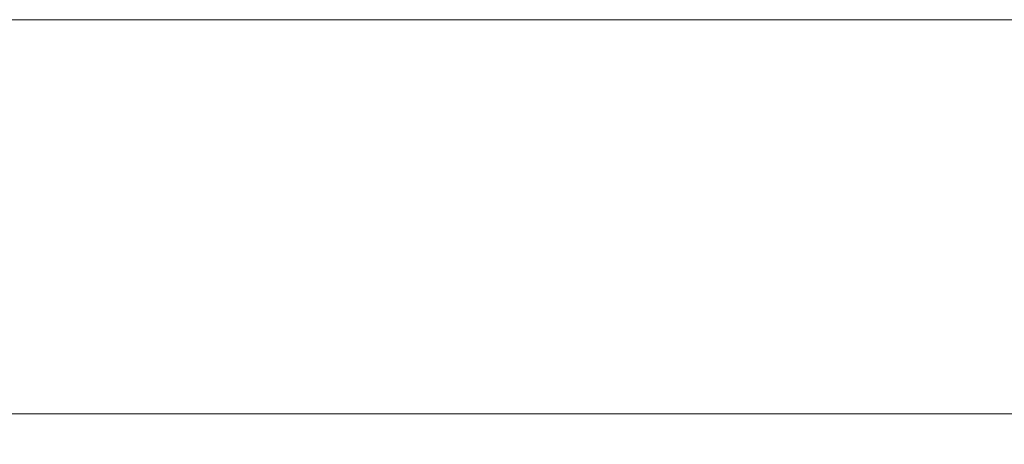
# Model space of a CAD drawing. Extents: x -175 to 175, y -213 to 1.
# Drawn here: x 0 to 16, y -7 to 0 of the extents above; entities that cross this region are included whole.
import ezdxf

# ---------------------------------------------------------------- set-up
doc = ezdxf.new("R2010")
doc.units = 0
doc.header["$LTSCALE"] = 500
doc.header["$MEASUREMENT"] = 0
doc.layers.add('FERRO_CHROM', color=7, linetype='Continuous')

msp = doc.modelspace()

# ---------------------------------------------------------------- linework, layer by layer
at = {"layer": 'FERRO_CHROM', "lineweight": 0}
for points, invisible_edges in [([(-175, 0, -55), (170, 0, -60), (-172.5, 0, -59.33), (-175, 0, -55)], 15), ([(-170, 0, 60), (170, 0, -60), (-175, 0, -55), (-170, 0, 60)], 15), ([(-172.5, 0, -59.33), (170, 0, -60), (-170, 0, -60), (-172.5, 0, -59.33)], 11), ([(-170, 0, -60), (170, 0, -60), (170, -6, -60), (-170, -6, -60)], 14), ([(172.5, 0, 59.33), (-170, 0, 60), (170, 0, 60), (172.5, 0, 59.33)], 9), ([(175, 0, 55), (-170, 0, 60), (172.5, 0, 59.33), (175, 0, 55)], 15), ([(170, 0, -60), (-170, 0, 60), (175, 0, 55), (170, 0, -60)], 15), ([(170, 0, 60), (-170, 0, 60), (-170, -6, 60), (170, -6, 60)], 15), ([(169.982, -6.5, -59.866), (-169.982, -6.5, -59.866), (-170, -6, -60), (170, -6, -60)], 15), ([(170, -6, 60), (-170, -6, 60), (-169.982, -6.5, 59.866), (169.982, -6.5, 59.866)], 11), ([(169.934, -6.866, -59.5), (-169.934, -6.866, -59.5), (-169.982, -6.5, -59.866), (169.982, -6.5, -59.866)], 11), ([(169.982, -6.5, 59.866), (-169.982, -6.5, 59.866), (-169.934, -6.866, 59.5), (169.934, -6.866, 59.5)], 15), ([(169.868, -7, -59), (-169.868, -7, -59), (-169.934, -6.866, -59.5), (169.934, -6.866, -59.5)], 15), ([(169.934, -6.866, 59.5), (-169.934, -6.866, 59.5), (-169.868, -7, 59), (169.868, -7, 59)], 15), ([(-174, -7, 54.868), (169.868, -7, 59), (-171.982, -7, 58.434), (-174, -7, 54.868)], 15), ([(-169.868, -7, -59), (169.868, -7, 59), (-174, -7, 54.868), (-169.868, -7, -59)], 15), ([(-171.982, -7, 58.434), (169.868, -7, 59), (-169.868, -7, 59), (-171.982, -7, 58.434)], 15), ([(171.982, -7, -58.434), (-169.868, -7, -59), (169.868, -7, -59), (171.982, -7, -58.434)], 15), ([(174, -7, -54.868), (-169.868, -7, -59), (171.982, -7, -58.434), (174, -7, -54.868)], 15), ([(169.868, -7, 59), (-169.868, -7, -59), (174, -7, -54.868), (169.868, -7, 59)], 15)]:
    msp.add_3dface(points, dxfattribs=dict(at, invisible_edges=invisible_edges))

doc.saveas('drawing.dxf')
